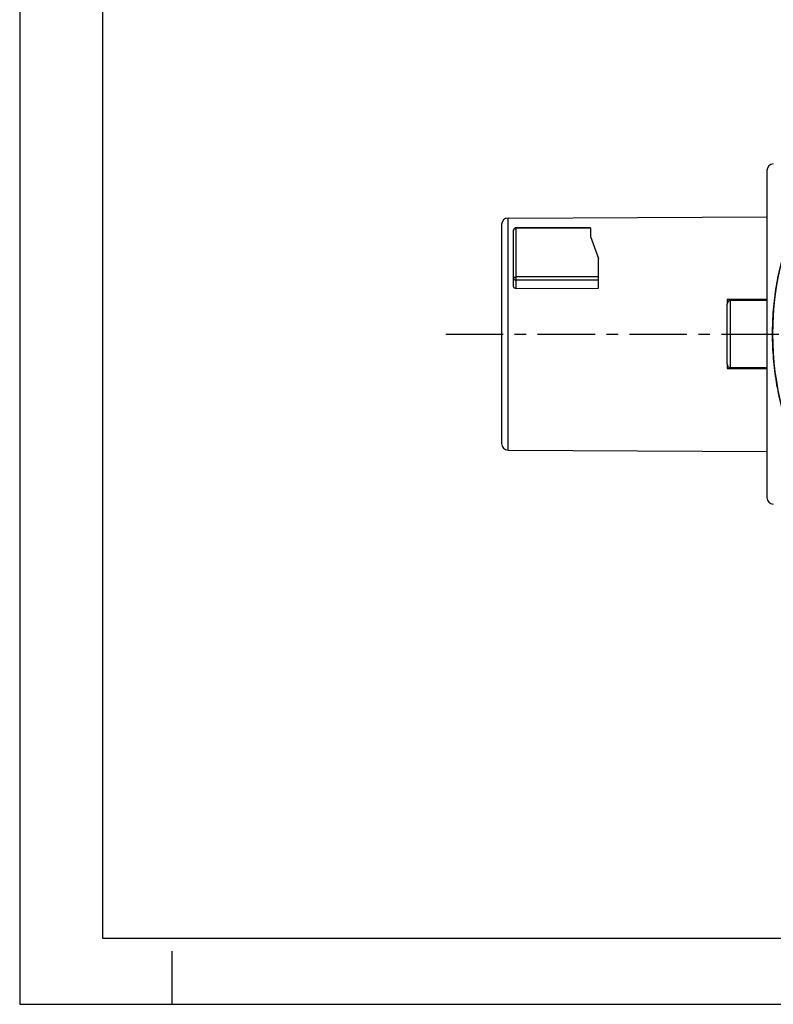
# Model space of a CAD drawing. Units: millimetres. Extents: x 0 to 420, y 0 to 297.
# Drawn here: x 0 to 114, y 0 to 148 of the extents above; entities that cross this region are included whole.
import ezdxf

# ---------------------------------------------------------------- set-up
doc = ezdxf.new("R2010")
doc.units = ezdxf.units.MM
doc.header["$LTSCALE"] = 23.1
doc.linetypes.add('CENTER', pattern=[0.6, 0.375, -0.075, 0.075, -0.075])
doc.layers.get('0').update_dxf_attribs({"linetype": 'CONTINUOUS'})
doc.layers.add('BEZUGSACHSEN', color=7, linetype='CONTINUOUS')
doc.layers.add('RUNDUNGEN', color=7, linetype='CONTINUOUS')

msp = doc.modelspace()

# ---------------------------------------------------------------- linework, layer by layer
at = {"color": 7, "linetype": 'CONTINUOUS'}
for p, q in [((0, 297), (0, 0)), ((12.5, 287), (12.5, 10)), ((86.0747, 117.1212), (86.0747, 115.8022)), ((86.0747, 115.8022), (87.2747, 112.5053)), ((87.2747, 109.6952), (87.2747, 112.5053)), ((106.6747, 106.2885), (106.6747, 105.5885)), ((106.6747, 96.5885), (106.6747, 95.8885)), ((106.6747, 95.8885), (112.6747, 95.8885)), ((12.5, 10), (410, 10)), ((23, 0), (23, 8)), ((0, 0), (420, 0))]:
    msp.add_line(p, q, dxfattribs=at)
at = {"color": 9, "linetype": 'CONTINUOUS'}
msp.add_line((86.0747, 117.0453), (74.8747, 117.0453), dxfattribs=at)
at = {"layer": 'BEZUGSACHSEN', "color": 7, "linetype": 'CONTINUOUS'}
for p, q in [((112.6747, 125.7478), (112.6747, 76.4293)), ((72.6747, 117.5885), (72.6747, 84.5888)), ((73.6696, 118.5885), (112.6747, 118.7865)), ((112.6747, 106.2885), (106.6747, 106.2885)), ((73.6696, 83.5885), (112.6747, 83.3906))]:
    msp.add_line(p, q, dxfattribs=at)
at = {"layer": 'BEZUGSACHSEN', "color": 9, "linetype": 'CONTINUOUS'}
msp.add_line((73.6696, 83.5885), (73.6696, 118.5885), dxfattribs=at)
at = {"layer": 'BEZUGSACHSEN', "color": 7, "linetype": 'CENTER'}
msp.add_line((64.2485, 101.0885), (220.4169, 101.0885), dxfattribs=at)
at = {"layer": 'BEZUGSACHSEN', "color": 7, "linetype": 'CONTINUOUS'}
for centre, start, end in [((113.6747, 125.7478), 91.5, 180), ((73.6747, 117.5885), 90.290802, 180), ((73.6747, 84.5885), 180, 269.709198), ((113.6747, 76.4293), 180, 268.5)]:
    msp.add_arc(centre, 1, start, end, dxfattribs=at)
at = {"layer": 'RUNDUNGEN', "color": 7, "linetype": 'CONTINUOUS'}
for p, q in [((74.4747, 108.3263), (74.4747, 116.7213)), ((86.0747, 117.1213), (74.8747, 117.1213)), ((87.2747, 107.9886), (87.2747, 109.6952)), ((74.8747, 107.9463), (87.2747, 107.9886)), ((106.6747, 96.5885), (106.6747, 105.5885)), ((107.2747, 106.1885), (112.6747, 106.1885)), ((112.6747, 95.9885), (107.2747, 95.9885))]:
    msp.add_line(p, q, dxfattribs=at)
at = {"layer": 'RUNDUNGEN', "color": 9, "linetype": 'CONTINUOUS'}
for p, q in [((74.8747, 107.9463), (74.8747, 117.1213)), ((87.2747, 109.6952), (74.8747, 109.6952)), ((87.2747, 109.214), (74.8747, 109.214)), ((107.215, 95.9915), (107.215, 106.1855))]:
    msp.add_line(p, q, dxfattribs=at)
at = {"layer": 'RUNDUNGEN', "color": 7, "linetype": 'CONTINUOUS'}
msp.add_lwpolyline([(115.7548, 114.9678), (115.3638, 113.7124), (114.9841, 112.3486), (114.6473, 110.9711), (114.3539, 109.581), (114.1045, 108.1804), (113.8999, 106.7713), (113.7406, 105.3556), (113.6267, 103.9351), (113.558, 102.5115), (113.5351, 101.0862), (113.5582, 99.6608), (113.627, 98.2369), (113.7412, 96.816), (113.9007, 95.3998), (114.1056, 93.9901), (114.3553, 92.589), (114.649, 91.1983), (114.9862, 89.8205), (115.3662, 88.4567), (115.7548, 87.2093)], dxfattribs=at)
for centre, radius, start, end in [((74.8745, 116.7213), 0.3997, 130.759091, 180.011005), ((74.8744, 116.7221), 0.3991, 89.951968, 130.819414), ((107.2747, 105.5885), 0.6, 90, 180), ((107.2747, 96.5885), 0.6, 180, 270)]:
    msp.add_arc(centre, radius, start, end, dxfattribs=at)
at = {"layer": 'RUNDUNGEN', "color": 9, "linetype": 'CONTINUOUS'}
for points, knots in [([(74.4747, 116.7213), (74.4747, 116.7478), (74.4832, 116.802), (74.5324, 116.9042), (74.6012, 116.9629), (74.6525, 116.9906)], [0, 0, 0, 0, 0.23626123, 0.48010922, 1, 1, 1, 1]), ([(74.6525, 116.9906), (74.669, 116.9996), (74.7389, 117.0316), (74.8168, 117.0453), (74.8747, 117.0453)], [0, 0, 0, 0, 0.24479877, 1, 1, 1, 1]), ([(115.7377, 87.2628), (115.3966, 88.3083), (114.775, 90.4808), (114.1998, 93.2782), (113.8619, 95.6113), (113.6128, 98.0191), (113.4846, 101.0656), (113.6096, 104.1124), (113.8564, 106.521), (114.192, 108.8553), (114.7648, 111.6547), (115.3846, 113.8289), (115.725, 114.8754)], [0, 0, 0, 0, 0.11753803, 0.24125326, 0.30490826, 0.36942488, 0.49990847, 0.63040427, 0.69493651, 0.75861221, 0.88238732, 1, 1, 1, 1]), ([(74.4747, 109.5204), (74.4747, 109.5321), (74.4809, 109.5572), (74.5056, 109.5906), (74.5437, 109.6205), (74.5938, 109.6464), (74.6543, 109.6676), (74.7483, 109.6891), (74.8235, 109.6952), (74.8747, 109.6952)], [0, 0, 0, 0, 0.07453528, 0.15989966, 0.26197855, 0.38232432, 0.51985685, 0.67167223, 1, 1, 1, 1]), ([(74.4747, 109.5204), (74.4747, 109.4801), (74.4981, 109.3946), (74.5906, 109.2939), (74.7222, 109.2289), (74.8231, 109.214), (74.8747, 109.214)], [0, 0, 0, 0, 0.21880713, 0.45705107, 0.72034464, 1, 1, 1, 1])]:
    msp.add_open_spline(points, degree=3, knots=knots, dxfattribs=at)
at = {"layer": 'RUNDUNGEN', "color": 7, "linetype": 'CONTINUOUS'}
msp.add_open_spline([(74.8747, 107.9463), (74.8219, 107.9461), (74.7162, 107.9661), (74.5834, 108.052), (74.4954, 108.1782), (74.4747, 108.2778), (74.4747, 108.3263)], degree=3, knots=[0, 0, 0, 0, 0.26047988, 0.51480074, 0.76058177, 1, 1, 1, 1], dxfattribs=at)

doc.saveas('drawing.dxf')
